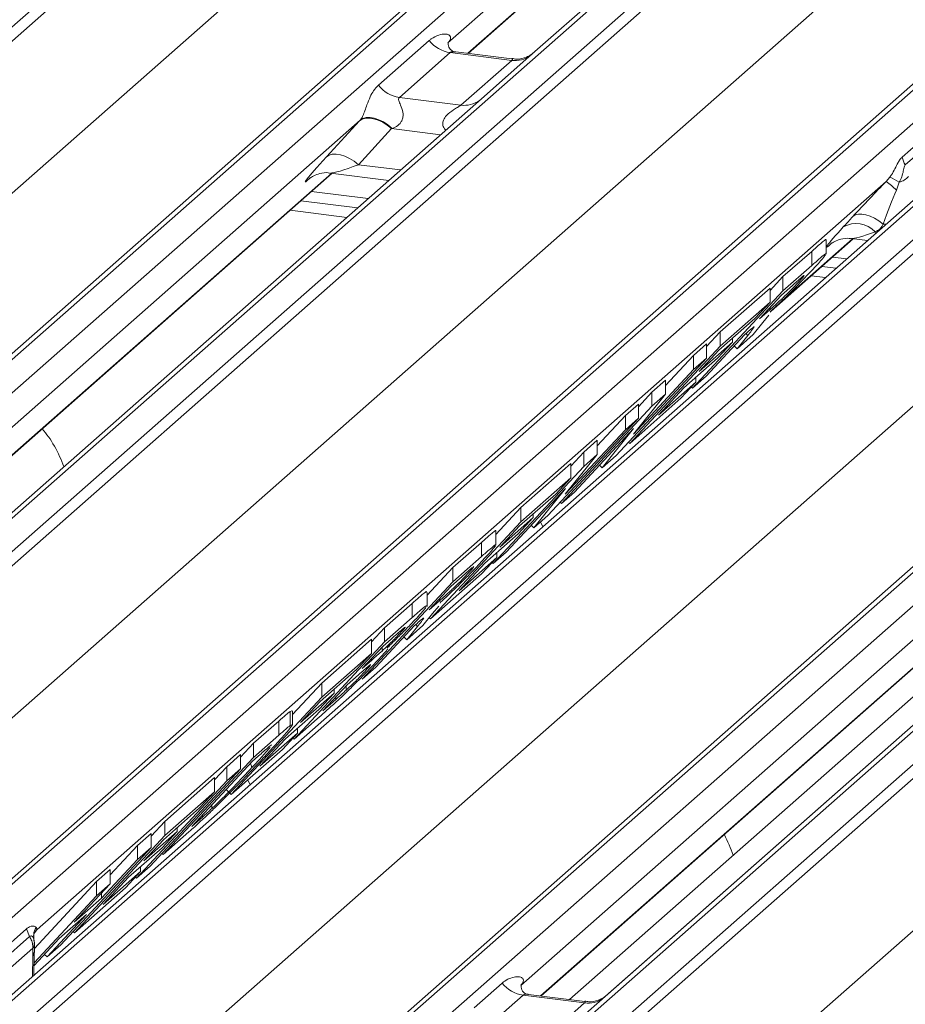
# Model space of a CAD drawing. Units: millimetres. Extents: x 5 to 415, y 5 to 292.
# Drawn here: x 297 to 302, y 129 to 135 of the extents above; entities that cross this region are included whole.
import ezdxf

# ---------------------------------------------------------------- set-up
doc = ezdxf.new("R2010")
doc.units = ezdxf.units.MM
doc.layers.add('SLD-0', color=179, linetype='Continuous')

msp = doc.modelspace()

# ---------------------------------------------------------------- linework, layer by layer
at = {"layer": 'SLD-0', "color": 179, "linetype": 'Continuous', "lineweight": 18}
for p, q in [((286.93169, 125.28088), (301.03251, 137.71663)), ((301.08542, 137.68788), (286.9846, 125.25212)), ((288.63405, 125.04431), (302.73487, 137.48006)), ((302.78778, 137.49549), (288.68696, 125.05974)), ((288.8629, 125.03757), (302.96371, 137.47332)), ((303.6254, 137.38996), (289.52458, 124.95421)), ((289.70051, 124.93204), (303.80133, 137.36779)), ((303.85425, 137.33904), (289.75343, 124.90328)), ((287.38601, 124.79698), (301.47131, 137.21905)), ((291.40287, 124.69547), (305.50369, 137.13123)), ((305.55661, 137.14665), (291.45579, 124.7109)), ((291.63172, 124.68873), (305.73254, 137.12448)), ((306.11681, 137.05398), (292.01599, 124.61823)), ((306.16973, 137.0694), (292.06891, 124.63365)), ((292.24484, 124.61149), (306.34566, 137.04724)), ((306.39857, 137.01848), (292.29776, 124.58273)), ((290.15483, 124.44814), (304.24014, 136.87021)), ((293.9472, 124.37492), (308.04802, 136.81067)), ((308.10093, 136.82609), (294.00012, 124.39034)), ((294.17605, 124.36818), (308.27687, 136.80393)), ((308.93855, 136.72056), (294.83773, 124.28481)), ((295.01367, 124.26265), (309.11449, 136.6984)), ((309.1674, 136.66964), (295.06658, 124.23389)), ((292.69916, 124.12758), (306.78447, 136.54965)), ((302.61686, 136.53176), (300.20799, 134.40733)), ((301.97054, 136.41574), (299.74597, 134.45386)), ((295.46799, 123.77874), (309.55329, 136.20082)), ((299.85306, 134.39763), (301.196, 135.582)), ((299.37609, 134.22798), (299.64618, 134.46617)), ((299.75773, 134.40183), (299.48765, 134.16364)), ((300.08475, 134.36063), (299.75773, 134.40183)), ((300.08545, 134.36835), (299.78703, 134.40595)), ((300.20799, 134.40733), (299.92375, 134.15665)), ((299.81467, 134.12244), (300.08475, 134.36063)), ((299.92375, 134.15665), (295.28214, 130.06314)), ((299.48765, 134.16364), (299.81467, 134.12244)), ((302.15933, 133.84574), (302.43305, 134.08714)), ((299.27939, 134.04237), (294.82037, 130.10988)), ((299.09947, 133.84657), (299.27592, 134.0386)), ((299.29013, 134.04786), (299.27592, 134.0386)), ((299.2935, 134.05145), (299.27939, 134.04237)), ((299.30777, 134.053), (299.29013, 134.04786)), ((299.31109, 134.05635), (299.2935, 134.05145)), ((299.32825, 134.05384), (299.30777, 134.053)), ((299.33157, 134.05691), (299.31109, 134.05635)), ((299.35085, 134.05035), (299.32825, 134.05384)), ((299.35421, 134.05309), (299.33157, 134.05691)), ((299.37481, 134.04265), (299.35085, 134.05035)), ((299.37823, 134.04504), (299.35421, 134.05309)), ((299.39931, 134.03101), (299.37481, 134.04265)), ((299.4028, 134.03303), (299.37823, 134.04504)), ((299.42351, 134.01581), (299.39931, 134.03101)), ((299.42706, 134.01749), (299.4028, 134.03303)), ((299.44659, 133.99759), (299.42351, 134.01581)), ((299.45018, 133.99894), (299.42706, 134.01749)), ((302.45025, 134.04593), (302.17653, 133.80453)), ((299.44659, 133.99759), (299.27014, 133.80556)), ((299.11368, 133.85584), (299.09947, 133.84657)), ((299.13132, 133.86098), (299.11368, 133.85584)), ((299.15179, 133.86182), (299.13132, 133.86098)), ((299.1744, 133.85833), (299.15179, 133.86182)), ((299.19836, 133.85063), (299.1744, 133.85833)), ((299.22286, 133.83898), (299.19836, 133.85063)), ((299.24706, 133.82379), (299.22286, 133.83898)), ((299.27014, 133.80556), (299.24706, 133.82379)), ((294.92721, 130.05344), (299.1304, 133.76031)), ((299.12216, 133.76135), (299.43135, 133.72239)), ((302.07479, 133.71697), (297.56283, 129.73779)), ((299.00831, 133.72962), (299.01713, 133.73821)), ((302.07479, 133.71697), (302.09406, 133.73904)), ((302.14421, 133.71284), (302.12891, 133.67004)), ((299.02041, 133.6633), (299.32135, 133.62539)), ((298.96384, 133.61342), (299.26478, 133.5755)), ((298.90727, 133.56353), (299.20822, 133.52561)), ((301.91096, 133.53826), (301.92717, 133.54272)), ((301.92717, 133.54272), (301.94612, 133.54321)), ((301.94612, 133.54321), (301.96718, 133.53973)), ((301.89798, 133.53), (301.91096, 133.53826)), ((301.96718, 133.53973), (301.98969, 133.53238)), ((301.98969, 133.53238), (302.01294, 133.52141)), ((302.01294, 133.52141), (302.03617, 133.50715)), ((302.03617, 133.50715), (302.05866, 133.49008)), ((305.2369, 133.48726), (300.59529, 129.39374)), ((301.46363, 133.02731), (301.89922, 133.41147)), ((301.75571, 133.32974), (301.75571, 133.4054)), ((301.77714, 133.38078), (301.78596, 133.38937)), ((301.89098, 133.41251), (301.97567, 133.40184)), ((304.59254, 133.37297), (300.13352, 129.44049)), ((301.52645, 133.21014), (301.67909, 133.34475)), ((301.67909, 133.26933), (301.67909, 133.34475)), ((301.78923, 133.31447), (301.86568, 133.30483)), ((301.52645, 133.13471), (301.67909, 133.26933)), ((301.73266, 133.26458), (301.80911, 133.25495)), ((301.45756, 133.13606), (301.52645, 133.21014)), ((301.52645, 133.13471), (301.52645, 133.21014)), ((301.67609, 133.21469), (301.75254, 133.20506)), ((301.04543, 132.61753), (301.52645, 133.13471)), ((301.19284, 132.91592), (301.45756, 133.14937)), ((301.45756, 133.07395), (301.45756, 133.14937)), ((301.57626, 133.16314), (301.51881, 133.11247)), ((300.24036, 129.38405), (304.44355, 133.09091)), ((301.19284, 132.8405), (301.45756, 133.07395)), ((301.45756, 133.07395), (301.37739, 132.98775)), ((301.51881, 133.11247), (301.40164, 132.98649)), ((301.40164, 132.98649), (301.45609, 133.03451)), ((301.46214, 133.02667), (301.45896, 133.02044)), ((301.37739, 132.98775), (301.1852, 132.81826)), ((301.41957, 132.96588), (301.36817, 132.90215)), ((301.45161, 133.00605), (301.41957, 132.96588)), ((301.12032, 132.83794), (301.19284, 132.91592)), ((301.19284, 132.8405), (301.19284, 132.91592)), ((301.33654, 132.91359), (301.32147, 132.9003)), ((300.39113, 129.36505), (304.37119, 132.87514)), ((301.08036, 132.70554), (301.25804, 132.86224)), ((301.32147, 132.9003), (301.11796, 132.68149)), ((301.25804, 132.86224), (301.17787, 132.77604)), ((301.25804, 132.86224), (301.25804, 132.8825)), ((301.36817, 132.90215), (301.28261, 132.8267)), ((301.28261, 132.8267), (301.33959, 132.89775)), ((301.32959, 132.90746), (301.33959, 132.89775)), ((300.58283, 129.38327), (304.52086, 132.85628)), ((300.71183, 132.32331), (301.19284, 132.8405)), ((301.05142, 132.7912), (301.12032, 132.85196)), ((301.1852, 132.81826), (301.08036, 132.70554)), ((301.12032, 132.77654), (301.12032, 132.85196)), ((301.26706, 132.8418), (301.28261, 132.8267)), ((301.12032, 132.77654), (300.6393, 132.25935)), ((300.90235, 132.63092), (301.05142, 132.7912)), ((301.17787, 132.77604), (301.00019, 132.61934)), ((301.05142, 132.71577), (301.05142, 132.7912)), ((301.05142, 132.71577), (301.12032, 132.77654)), ((300.73219, 132.37254), (301.05142, 132.71577)), ((300.83022, 132.59612), (300.90235, 132.65973)), ((300.90235, 132.58431), (300.90235, 132.65973)), ((301.11796, 132.68149), (301.04543, 132.61753)), ((301.06396, 132.64936), (301.06396, 132.67558)), ((300.86452, 132.47347), (301.06396, 132.64936)), ((301.00019, 132.61934), (300.86452, 132.47347)), ((301.06396, 132.64936), (300.98379, 132.56316)), ((301.03961, 132.62318), (301.04543, 132.61753)), ((300.98379, 132.56316), (300.71183, 132.32331)), ((300.90235, 132.58431), (300.73219, 132.37254)), ((300.7577, 132.51814), (300.83022, 132.59612)), ((300.83022, 132.5207), (300.83022, 132.59612)), ((300.83022, 132.5207), (300.90235, 132.58431)), ((300.34921, 132.00351), (300.83022, 132.5207)), ((300.6888, 132.4714), (300.7577, 132.53216)), ((300.7577, 132.45674), (300.7577, 132.53216)), ((300.7577, 132.45674), (300.27668, 131.93955)), ((300.53973, 132.31112), (300.6888, 132.4714)), ((300.6888, 132.39597), (300.6888, 132.4714)), ((300.6888, 132.39597), (300.7577, 132.45674)), ((300.36957, 132.05274), (300.6888, 132.39597)), ((300.73271, 132.40254), (300.4181, 132.06427)), ((300.56496, 132.19379), (300.73271, 132.40254)), ((300.46761, 132.27632), (300.53973, 132.33993)), ((300.53973, 132.26451), (300.53973, 132.33993)), ((300.70498, 132.32997), (300.71183, 132.32331)), ((300.53973, 132.26451), (300.36957, 132.05274)), ((300.39871, 132.20224), (300.46761, 132.27632)), ((300.46761, 132.2009), (300.46761, 132.27632)), ((300.46761, 132.2009), (300.53973, 132.26451)), ((300.6393, 132.25935), (300.56496, 132.19379)), ((299.98659, 131.68371), (300.46761, 132.2009)), ((300.134, 131.98211), (300.39871, 132.21556)), ((300.39871, 132.14013), (300.39871, 132.21556)), ((300.5511, 132.20727), (300.56496, 132.19379)), ((300.134, 131.90668), (300.39871, 132.14013)), ((300.39871, 132.14013), (300.31854, 132.05394)), ((300.37009, 132.08274), (300.05549, 131.74447)), ((300.20235, 131.87399), (300.37009, 132.08274)), ((300.31854, 132.05394), (300.12635, 131.88444)), ((300.4181, 132.06427), (300.34921, 132.00351)), ((300.00064, 131.83872), (300.134, 131.98211)), ((300.134, 131.90668), (300.134, 131.98211)), ((300.34236, 132.01017), (300.34921, 132.00351)), ((300.02151, 131.77172), (300.1992, 131.92843)), ((300.1992, 131.92843), (300.11903, 131.84223)), ((300.1992, 131.92843), (300.1992, 131.94869)), ((300.27668, 131.93955), (300.20235, 131.87399)), ((299.65298, 131.3895), (300.134, 131.90668)), ((300.12635, 131.88444), (300.02151, 131.77172)), ((300.18848, 131.88747), (300.20235, 131.87399)), ((300.24943, 131.87944), (300.23819, 131.9056)), ((300.11903, 131.84223), (299.94134, 131.68553)), ((300.00064, 131.78191), (300.00064, 131.85757)), ((299.77138, 131.66231), (299.92402, 131.79692)), ((299.92402, 131.7215), (299.92402, 131.79692)), ((299.77138, 131.58688), (299.92402, 131.7215)), ((299.80567, 131.53965), (300.00511, 131.71554)), ((300.00511, 131.71554), (299.92494, 131.62935)), ((300.05549, 131.74447), (299.98659, 131.68371)), ((300.00511, 131.71554), (300.00511, 131.74177)), ((299.63482, 131.51548), (299.77138, 131.66231)), ((299.77138, 131.58688), (299.77138, 131.66231)), ((299.94134, 131.68553), (299.80567, 131.53965)), ((299.98077, 131.68937), (299.98659, 131.68371)), ((299.92494, 131.62935), (299.65298, 131.3895)), ((299.82118, 131.61531), (299.76373, 131.56464)), ((299.29036, 131.0697), (299.77138, 131.58688)), ((299.76373, 131.56464), (299.64656, 131.43866)), ((299.63482, 131.45544), (299.63482, 131.53086)), ((299.40876, 131.34251), (299.55579, 131.47217)), ((299.55579, 131.39675), (299.55579, 131.47217)), ((299.64656, 131.43866), (299.70101, 131.48668)), ((299.69654, 131.45822), (299.66449, 131.41805)), ((299.70707, 131.47884), (299.70389, 131.47261)), ((299.40876, 131.26708), (299.55579, 131.39675)), ((299.66449, 131.41805), (299.61309, 131.35432)), ((299.64652, 131.39577), (299.65298, 131.3895)), ((299.33986, 131.26843), (299.40876, 131.34251)), ((299.56639, 131.35247), (299.36288, 131.13366)), ((299.40876, 131.26708), (299.40876, 131.34251)), ((299.61309, 131.35432), (299.52753, 131.27887)), ((299.52753, 131.27887), (299.58451, 131.34992)), ((299.58146, 131.36576), (299.56639, 131.35247)), ((299.57452, 131.35963), (299.58451, 131.34992)), ((299.51199, 131.29397), (299.52753, 131.27887)), ((298.92774, 130.7499), (299.40876, 131.26708)), ((299.07515, 131.04829), (299.33986, 131.28174)), ((299.40111, 131.24484), (299.29011, 131.12549)), ((299.33986, 131.20632), (299.33986, 131.28174)), ((299.39543, 131.2187), (299.39543, 131.23874)), ((299.44423, 131.28287), (299.40111, 131.24484)), ((299.07515, 130.97287), (299.33986, 131.20632)), ((299.33986, 131.20632), (299.25969, 131.12012)), ((299.29011, 131.12549), (299.33929, 131.16887)), ((299.36288, 131.13366), (299.29036, 131.0697)), ((299.25969, 131.12012), (299.0675, 130.95063)), ((299.27085, 131.09301), (299.20994, 131.0393)), ((298.9199, 130.88137), (299.07515, 131.04829)), ((299.07515, 130.97287), (299.07515, 131.04829)), ((299.20994, 131.0393), (299.08043, 130.90005)), ((299.20501, 131.0105), (299.20501, 131.034)), ((298.96267, 130.83791), (299.14035, 130.99461)), ((299.14035, 130.99461), (299.06018, 130.90841)), ((299.14035, 130.99461), (299.14035, 131.01487)), ((298.59413, 130.45568), (299.07515, 130.97287)), ((299.0675, 130.95063), (298.96267, 130.83791)), ((299.08043, 130.90005), (299.15029, 130.96167)), ((299.06018, 130.90841), (298.8825, 130.75171)), ((298.90661, 130.89789), (298.91581, 130.9001)), ((298.90661, 130.82246), (298.90661, 130.89789)), ((298.9199, 130.82579), (298.9199, 130.89999)), ((298.71253, 130.72849), (298.84659, 130.84672)), ((298.84659, 130.77129), (298.84659, 130.84672)), ((298.90661, 130.82246), (298.91696, 130.82588)), ((299.05154, 130.85908), (298.92774, 130.7499)), ((298.71253, 130.65307), (298.84659, 130.77129)), ((298.74682, 130.60584), (298.94627, 130.78173)), ((298.94627, 130.78173), (298.8661, 130.69553)), ((298.94627, 130.78173), (298.94627, 130.80795)), ((298.64363, 130.65441), (298.71253, 130.72849)), ((298.71253, 130.65307), (298.71253, 130.72849)), ((298.8825, 130.75171), (298.74682, 130.60584)), ((298.92192, 130.75555), (298.92774, 130.7499)), ((298.57111, 130.60377), (298.64363, 130.66773)), ((298.8661, 130.69553), (298.59413, 130.45568)), ((298.64363, 130.5923), (298.64363, 130.66773)), ((298.23151, 130.13588), (298.71253, 130.65307)), ((298.70488, 130.63083), (298.38421, 130.28604)), ((298.73871, 130.66066), (298.70488, 130.63083)), ((298.64363, 130.5923), (298.16261, 130.07512)), ((298.50584, 130.53359), (298.57111, 130.60377)), ((298.57111, 130.52834), (298.57111, 130.60377)), ((298.57111, 130.52834), (298.64363, 130.5923)), ((298.09009, 130.01116), (298.57111, 130.52834)), ((298.24113, 130.31275), (298.50584, 130.5462)), ((298.50584, 130.47078), (298.50584, 130.5462)), ((298.6938, 130.5075), (298.68255, 130.53366)), ((298.24113, 130.23733), (298.50584, 130.47078)), ((298.50584, 130.47078), (298.42567, 130.38458)), ((298.56674, 130.4823), (298.59413, 130.45568)), ((298.49059, 130.38076), (298.49059, 130.40042)), ((298.42567, 130.38458), (298.23348, 130.21509)), ((298.1686, 130.23477), (298.24113, 130.31275)), ((298.24113, 130.23733), (298.24113, 130.31275)), ((298.38421, 130.28604), (298.44047, 130.33566)), ((298.09608, 130.18483), (298.1686, 130.24879)), ((298.12864, 130.10237), (298.30633, 130.25907)), ((298.1686, 130.17337), (298.1686, 130.24879)), ((298.30633, 130.25907), (298.22616, 130.17287)), ((298.36953, 130.25761), (298.23151, 130.13588)), ((298.30633, 130.25907), (298.30633, 130.27933)), ((297.76011, 129.72014), (298.24113, 130.23733)), ((298.23348, 130.21509), (298.12864, 130.10237)), ((298.1686, 130.17337), (297.68758, 129.65618)), ((297.95103, 130.02888), (298.09608, 130.18483)), ((298.22616, 130.17287), (298.04847, 130.01617)), ((298.09608, 130.10941), (298.09608, 130.18483)), ((298.09608, 130.10941), (298.1686, 130.17337)), ((298.22501, 130.1422), (298.23151, 130.13588)), ((297.9049, 129.90386), (298.09608, 130.10941)), ((297.87851, 129.99295), (297.95103, 130.05691)), ((297.9128, 129.8703), (298.11224, 130.04619)), ((297.95103, 129.98149), (297.95103, 130.05691)), ((298.11224, 130.04619), (298.03207, 129.95999)), ((298.16261, 130.07512), (298.09009, 130.01116)), ((298.11224, 130.04619), (298.11224, 130.07241)), ((297.54774, 129.63732), (297.87851, 129.99295)), ((297.95103, 129.98149), (297.75986, 129.77594)), ((297.87851, 129.91753), (297.87851, 129.99295)), ((297.87851, 129.91753), (297.95103, 129.98149)), ((298.04847, 130.01617), (297.9128, 129.8703)), ((298.08461, 130.01648), (298.09009, 130.01116)), ((298.03207, 129.95999), (297.76011, 129.72014)), ((297.9049, 129.90386), (297.9049, 129.93189)), ((297.54639, 129.56044), (297.87851, 129.91753)), ((297.75986, 129.77594), (297.9049, 129.90386)), ((297.61506, 129.59222), (297.82473, 129.81766)), ((297.82473, 129.81766), (297.67969, 129.68974)), ((297.35709, 129.61056), (297.5055, 129.74145)), ((297.5055, 129.74145), (297.52269, 129.70023)), ((297.54971, 129.72187), (297.55005, 129.72244)), ((297.556, 129.73051), (297.56283, 129.73779)), ((297.56252, 129.73929), (297.56261, 129.739)), ((297.56261, 129.739), (297.56283, 129.73779)), ((297.75326, 129.7268), (297.76011, 129.72014)), ((297.5227, 129.70024), (297.37429, 129.56935)), ((297.5446, 129.70473), (297.54561, 129.6783)), ((297.67969, 129.68974), (297.54611, 129.54612)), ((297.54021, 129.63832), (297.39105, 129.50678)), ((297.53985, 129.60723), (297.54021, 129.63832)), ((297.54734, 129.60969), (297.54754, 129.61761)), ((297.68758, 129.65618), (297.61506, 129.59222)), ((297.53961, 129.59788), (297.53985, 129.60723)), ((297.54511, 129.49445), (297.54734, 129.6097)), ((297.60136, 129.60553), (297.61506, 129.59222)), ((299.88531, 129.32191), (300.03348, 129.45258)), ((300.13851, 129.44639), (300.13398, 129.44159)), ((300.14503, 129.38825), (299.99686, 129.25757)), ((300.47205, 129.34704), (300.14503, 129.38825)), ((300.47275, 129.35477), (300.17385, 129.39243)), ((300.59529, 129.39374), (300.43468, 129.2521)), ((300.32388, 129.21637), (300.47205, 129.34704))]:
    msp.add_line(p, q, dxfattribs=at)
at = {"layer": 'SLD-0', "color": 8, "linetype": 'Continuous', "lineweight": 18}
for p, q in [((299.85064, 134.39794), (301.2217, 135.6071)), ((299.70628, 133.96487), (299.44659, 133.99759)), ((299.27014, 133.80556), (299.49371, 133.77739)), ((294.92479, 130.05375), (299.12798, 133.76061)), ((299.01229, 133.73312), (299.00831, 133.72962)), ((302.07465, 133.48913), (302.05866, 133.49008)), ((302.01781, 133.439), (302.01661, 133.44846)), ((301.48958, 133.05263), (301.89681, 133.41177)), ((301.78111, 133.38428), (301.77714, 133.38078)), ((300.23794, 129.38435), (304.44114, 133.09122)), ((301.45609, 133.03451), (301.45609, 133.04504)), ((299.70101, 131.48668), (299.70101, 131.49721)), ((299.33929, 131.16887), (299.33929, 131.17837)), ((299.15029, 130.96167), (299.15029, 130.97517)), ((298.44047, 130.33566), (298.44047, 130.34653)), ((297.54987, 129.72215), (297.55367, 129.72808)), ((297.55005, 129.72244), (297.5532, 129.72723)), ((297.5532, 129.72723), (297.56261, 129.739)), ((297.55367, 129.72808), (297.56252, 129.73929)), ((297.52281, 129.70033), (297.5227, 129.70024)), ((297.52326, 129.7007), (297.52281, 129.70033)), ((297.52504, 129.70195), (297.52326, 129.7007)), ((297.53177, 129.70347), (297.52504, 129.70195)), ((297.5395, 129.69878), (297.53177, 129.70347)), ((297.54442, 129.6872), (297.5395, 129.69878)), ((297.53748, 129.48772), (297.53961, 129.59788))]:
    msp.add_line(p, q, dxfattribs=at)
at = {"layer": 'SLD-0', "color": 179, "linetype": 'Continuous', "lineweight": 18}
for centre, radius, start, end in [((299.78174, 134.57235), 0.1722, 218.06891, 261.9838), ((299.51166, 134.33416), 0.1722, 218.06891, 261.9838), ((302.3267, 133.89139), 0.17349, 195.25578, 210.04544), ((301.78516, 133.3283), 0.48472, 44.83134, 53.30661), ((301.93306, 133.36973), 0.40288, 58.39247, 66.44531), ((302.1175, 133.81397), 0.1046, 284.79748, 316.73524), ((301.91537, 133.35444), 0.13816, 42.8852, 119.60858), ((300.16905, 129.55876), 0.1722, 218.06891, 261.9838)]:
    msp.add_arc(centre, radius, start, end, dxfattribs=at)
at = {"layer": 'SLD-0', "color": 8, "linetype": 'Continuous', "lineweight": 18}
for centre, radius, start, end in [((300.10337, 134.49443), 0.13508, 262.07821, 306.1869), ((299.83328, 134.25623), 0.13508, 262.07821, 306.1869), ((297.53375, 129.6198), 0.01397, 295.90199, 350.91498), ((297.53158, 129.61156), 0.01587, 300.40483, 353.26153), ((300.49101, 129.47947), 0.13378, 261.85159, 306.41352)]:
    msp.add_arc(centre, radius, start, end, dxfattribs=at)
at = {"layer": 'SLD-0', "color": 179, "linetype": 'Continuous', "lineweight": 18}
for centre, major_axis, ratio, start_param, end_param in [((299.40454, 134.15794), (0.24088, 0.25177), 0.0346325, 2.0805312, 2.0974605), ((299.51919, 134.04653), (0.22372, 0.09161), 0.0786774, 4.3498573, 4.3667866), ((299.22809, 133.96591), (0.24088, 0.25177), 0.0346325, 2.0974605, 3.5286305), ((301.98155, 133.60035), (0.26475, 0.28102), 0.0339476, 1.1750906, 1.8556866), ((302.0962, 133.48895), (0.09969, 0.28615), 0.1183078, 0.9274423, 1.6080383), ((301.99691, 133.61708), (0.24088, 0.25177), 0.0346325, 2.205241, 3.5286305), ((297.30798, 129.47866), (0.2857, 0.29996), 0.0292419, 5.6936994, 5.7824815), ((300.07905, 129.49871), (-0.02939, 0.07523), 0.9167705, 3.5520713, 3.6545389)]:
    msp.add_ellipse(centre, major_axis=major_axis, ratio=ratio, start_param=start_param, end_param=end_param, dxfattribs=at)
at = {"layer": 'SLD-0', "color": 8, "linetype": 'Continuous', "lineweight": 18}
for centre, start_param, end_param in [((299.34274, 133.85451), 3.2800544, 4.3498573), ((302.11156, 133.50567), 3.2703218, 4.2420768)]:
    msp.add_ellipse(centre, major_axis=(0.22372, 0.09161), ratio=0.0786774, start_param=start_param, end_param=end_param, dxfattribs=at)
at = {"layer": 'SLD-0', "color": 179, "linetype": 'Continuous', "lineweight": 18}
for points, knots in [([(299.64618, 134.46617), (299.6498, 134.46917), (299.66485, 134.48162), (299.69416, 134.49596), (299.72767, 134.50201), (299.74931, 134.4978), (299.75866, 134.48937), (299.76001, 134.47921), (299.75783, 134.47052), (299.75294, 134.46171), (299.74812, 134.45628), (299.74597, 134.45386)], [0, 0, 0, 0, 0.0912985, 0.379134, 0.6216483, 0.7560163, 0.8542497, 0.8966858, 0.9316659, 0.9695814, 1, 1, 1, 1]), ([(299.78765, 134.40645), (299.78596, 134.40648), (299.77573, 134.40662), (299.7671, 134.41237), (299.75302, 134.42229), (299.74389, 134.44792), (299.74944, 134.45946), (299.74813, 134.45749), (299.74809, 134.45743)], [0, 0, 0, 0, 0.04066482, 0.24543593, 0.54401333, 0.84739572, 0.99573961, 1, 1, 1, 1]), ([(300.19626, 134.39644), (300.1964, 134.39655), (300.19678, 134.39686), (300.19279, 134.39376), (300.18217, 134.3867), (300.15548, 134.37363), (300.12045, 134.36398), (300.09431, 134.36916), (300.08601, 134.37081)], [0, 0, 0, 0, 0.0588704, 0.1564922, 0.2663266, 0.4464403, 0.824304, 1, 1, 1, 1]), ([(299.27939, 134.04237), (299.2808, 134.04407), (299.28417, 134.0481), (299.28897, 134.05617), (299.29437, 134.06721), (299.29949, 134.07961), (299.30715, 134.10014), (299.31815, 134.13165), (299.33215, 134.16683), (299.35055, 134.20161), (299.36728, 134.21888), (299.37609, 134.22798)], [0, 0, 0, 0, 0.02695, 0.0640112, 0.0930673, 0.1393872, 0.1858854, 0.3125494, 0.5361492, 0.7556744, 1, 1, 1, 1]), ([(299.48765, 134.16364), (299.48591, 134.16108), (299.48285, 134.15655), (299.48512, 134.14293), (299.49447, 134.12141), (299.50556, 134.09349), (299.50784, 134.06839), (299.50596, 134.05237), (299.50069, 134.03788), (299.48759, 134.01946), (299.46977, 134.00701), (299.45499, 134.00092), (299.45018, 133.99894)], [0, 0, 0, 0, 0.0846087, 0.149867, 0.3136088, 0.5075897, 0.5849407, 0.636122, 0.7062473, 0.7722161, 0.9258737, 1, 1, 1, 1]), ([(302.09406, 133.73904), (302.09691, 133.74306), (302.10776, 133.7584), (302.12252, 133.78619), (302.13617, 133.81436), (302.14813, 133.83438), (302.15579, 133.84215), (302.15933, 133.84574)], [0, 0, 0, 0, 0.091449, 0.3481618, 0.6342034, 0.8310974, 1, 1, 1, 1]), ([(302.17653, 133.80453), (302.17508, 133.80259), (302.17175, 133.79812), (302.16811, 133.78118), (302.16308, 133.75552), (302.1544, 133.73044), (302.14647, 133.71675), (302.14421, 133.71284)], [0, 0, 0, 0, 0.1226028, 0.2835653, 0.5678595, 0.8766264, 1, 1, 1, 1]), ([(299.01184, 133.73367), (299.01183, 133.73366), (299.01084, 133.73281), (299.01339, 133.73496), (299.02026, 133.73962), (299.03694, 133.74929), (299.0674, 133.75996), (299.09951, 133.76531), (299.1185, 133.76063), (299.12318, 133.75947)], [0, 0, 0, 0, 0.0016943, 0.1333577, 0.2325284, 0.3549994, 0.6037611, 0.9023194, 1, 1, 1, 1]), ([(301.84711, 133.47456), (301.86156, 133.49036), (301.87817, 133.50852), (301.8957, 133.52752), (301.89798, 133.53)], [0, 0, 0, 0, 0.8696153, 1, 1, 1, 1]), ([(302.05866, 133.49008), (302.05767, 133.4878), (302.05327, 133.4777), (302.04134, 133.46078), (302.02515, 133.45272), (302.01661, 133.44846)], [0, 0, 0, 0, 0.1205055, 0.5359566, 1, 1, 1, 1]), ([(301.67909, 133.34475), (301.69481, 133.35846), (301.72616, 133.38581), (301.75833, 133.41313), (301.75464, 133.4062), (301.7542, 133.40537)], [0, 0, 0, 0, 0.4695015, 0.9366075, 1, 1, 1, 1]), ([(301.78067, 133.38483), (301.78066, 133.38482), (301.77967, 133.38397), (301.78221, 133.38612), (301.78909, 133.39079), (301.80577, 133.40045), (301.83623, 133.41114), (301.8687, 133.41646), (301.88804, 133.41166), (301.89307, 133.41041)], [0, 0, 0, 0, 0.0016818, 0.1323767, 0.2308179, 0.3523881, 0.5993198, 0.8956819, 1, 1, 1, 1]), ([(301.67909, 133.26933), (301.69443, 133.28272), (301.72504, 133.30944), (301.75691, 133.33649), (301.75441, 133.33069), (301.75399, 133.32973)], [0, 0, 0, 0, 0.4554791, 0.9090664, 1, 1, 1, 1]), ([(301.75295, 133.32624), (301.74869, 133.32054), (301.73812, 133.30641), (301.70605, 133.27137), (301.68691, 133.25047)], [0, 0, 0, 0, 0.4032915, 1, 1, 1, 1]), ([(301.68691, 133.25047), (301.66375, 133.22591), (301.61737, 133.17675), (301.52843, 133.08804), (301.48731, 133.04997), (301.46214, 133.02667)], [0, 0, 0, 0, 0.27913, 0.5588484, 1, 1, 1, 1]), ([(301.45609, 133.03451), (301.47444, 133.05063), (301.49738, 133.07077), (301.5326, 133.10323), (301.55601, 133.12594), (301.58452, 133.15469), (301.6016, 133.17286), (301.61015, 133.18195)], [0, 0, 0, 0, 0.5012639, 0.6263555, 0.7512174, 0.8755478, 1, 1, 1, 1]), ([(301.62837, 133.20881), (301.61895, 133.20061), (301.60212, 133.18597), (301.58416, 133.17012), (301.57626, 133.16314)], [0, 0, 0, 0, 0.5599481, 1, 1, 1, 1]), ([(301.61015, 133.18195), (301.61832, 133.19086), (301.63468, 133.20871), (301.64243, 133.21986), (301.63371, 133.213), (301.62837, 133.20881)], [0, 0, 0, 0, 0.2794227, 0.5593862, 1, 1, 1, 1]), ([(301.33959, 132.89775), (301.34638, 132.90648), (301.35993, 132.9239), (301.37808, 132.94763), (301.36286, 132.9368), (301.34533, 132.92134), (301.33654, 132.91359)], [0, 0, 0, 0, 0.2807892, 0.5605757, 0.7794904, 1, 1, 1, 1]), ([(297.7051, 132.19999), (297.69758, 132.21806), (297.67388, 132.27499), (297.63553, 132.34435), (297.60053, 132.3873), (297.58925, 132.40114)], [0, 0, 0, 0, 0.23961779, 0.75486668, 1, 1, 1, 1]), ([(299.92402, 131.79692), (299.93973, 131.81063), (299.97108, 131.83798), (300.00326, 131.86529), (299.99957, 131.85837), (299.99912, 131.85754)], [0, 0, 0, 0, 0.4695015, 0.9366075, 1, 1, 1, 1]), ([(299.92402, 131.7215), (299.93936, 131.73489), (299.96997, 131.76161), (300.00183, 131.78866), (299.99934, 131.78286), (299.99892, 131.7819)], [0, 0, 0, 0, 0.45547911, 0.90906637, 1, 1, 1, 1]), ([(299.99788, 131.77841), (299.99361, 131.77271), (299.98305, 131.75858), (299.95097, 131.72354), (299.93184, 131.70264)], [0, 0, 0, 0, 0.4032915, 1, 1, 1, 1]), ([(299.93184, 131.70264), (299.90867, 131.67808), (299.8623, 131.62892), (299.77335, 131.5402), (299.73223, 131.50214), (299.70707, 131.47884)], [0, 0, 0, 0, 0.27913, 0.5588484, 1, 1, 1, 1]), ([(299.8733, 131.66097), (299.86387, 131.65278), (299.84705, 131.63814), (299.82909, 131.62229), (299.82118, 131.61531)], [0, 0, 0, 0, 0.55994807, 1, 1, 1, 1]), ([(299.85507, 131.63412), (299.86324, 131.64303), (299.8796, 131.66088), (299.88736, 131.67203), (299.87863, 131.66517), (299.8733, 131.66097)], [0, 0, 0, 0, 0.2794227, 0.5593862, 1, 1, 1, 1]), ([(299.70101, 131.48668), (299.71937, 131.5028), (299.74231, 131.52294), (299.77753, 131.5554), (299.80094, 131.57811), (299.82945, 131.60686), (299.84653, 131.62503), (299.85507, 131.63412)], [0, 0, 0, 0, 0.5012639, 0.6263555, 0.7512174, 0.8755478, 1, 1, 1, 1]), ([(299.55579, 131.47217), (299.56997, 131.48458), (299.59829, 131.50936), (299.6344, 131.54075), (299.6307, 131.53326), (299.62949, 131.53083)], [0, 0, 0, 0, 0.40384227, 0.80650411, 1, 1, 1, 1]), ([(299.55579, 131.39675), (299.56997, 131.40916), (299.59829, 131.43393), (299.6344, 131.46532), (299.6307, 131.45784), (299.62949, 131.45541)], [0, 0, 0, 0, 0.40384227, 0.80650411, 1, 1, 1, 1]), ([(299.62848, 131.45057), (299.62356, 131.44433), (299.61372, 131.43187), (299.58978, 131.40581), (299.57783, 131.3928)], [0, 0, 0, 0, 0.5005002, 1, 1, 1, 1]), ([(299.58451, 131.34992), (299.5913, 131.35865), (299.60485, 131.37607), (299.623, 131.3998), (299.60779, 131.38897), (299.59026, 131.37351), (299.58146, 131.36576)], [0, 0, 0, 0, 0.2807892, 0.5605757, 0.7794904, 1, 1, 1, 1]), ([(299.57783, 131.3928), (299.56329, 131.37737), (299.53418, 131.34648), (299.47638, 131.28781), (299.44288, 131.25537), (299.42242, 131.23557)], [0, 0, 0, 0, 0.2796904, 0.5602192, 1, 1, 1, 1]), ([(299.49143, 131.31392), (299.49948, 131.32271), (299.5156, 131.3403), (299.52237, 131.35043), (299.51267, 131.34252), (299.50673, 131.33767)], [0, 0, 0, 0, 0.27939867, 0.55897514, 1, 1, 1, 1]), ([(299.39543, 131.2187), (299.40204, 131.22477), (299.41525, 131.23689), (299.44001, 131.26085), (299.46805, 131.28907), (299.48364, 131.30564), (299.49143, 131.31392)], [0, 0, 0, 0, 0.2809182, 0.561024, 0.7806207, 1, 1, 1, 1]), ([(299.50673, 131.33767), (299.49539, 131.32779), (299.47513, 131.31014), (299.45367, 131.2912), (299.44423, 131.28287)], [0, 0, 0, 0, 0.5599681, 1, 1, 1, 1]), ([(299.42242, 131.23557), (299.4283, 131.24004), (299.43536, 131.2454), (299.43211, 131.24018), (299.43158, 131.23932)], [0, 0, 0, 0, 0.8341014, 1, 1, 1, 1]), ([(299.33929, 131.16887), (299.3494, 131.17777), (299.36746, 131.19368), (299.38689, 131.21105), (299.39543, 131.2187)], [0, 0, 0, 0, 0.56003083, 1, 1, 1, 1]), ([(299.42677, 131.23097), (299.42662, 131.23069), (299.42493, 131.22758), (299.40718, 131.207), (299.38357, 131.18129), (299.37177, 131.16844)], [0, 0, 0, 0, 0.0479024, 0.5239537, 1, 1, 1, 1]), ([(299.37177, 131.16844), (299.34827, 131.14362), (299.30118, 131.09388), (299.23149, 131.02404), (299.17916, 130.9735), (299.15528, 130.95161), (299.14332, 130.94065)], [0, 0, 0, 0, 0.2785895, 0.5581676, 0.7788426, 1, 1, 1, 1]), ([(299.33427, 131.14581), (299.33431, 131.14626), (299.33445, 131.14762), (299.31542, 131.1324), (299.29066, 131.11052), (299.27085, 131.09301)], [0, 0, 0, 0, 0.0882874, 0.2704826, 1, 1, 1, 1]), ([(299.30339, 131.10894), (299.31143, 131.11768), (299.3275, 131.13516), (299.33232, 131.14173), (299.33472, 131.14502)], [0, 0, 0, 0, 0.4999531, 1, 1, 1, 1]), ([(299.20501, 131.0105), (299.21209, 131.01709), (299.22622, 131.03026), (299.25272, 131.05625), (299.28074, 131.08479), (299.29583, 131.10088), (299.30339, 131.10894)], [0, 0, 0, 0, 0.280511, 0.5603722, 0.779972, 1, 1, 1, 1]), ([(299.15029, 130.96167), (299.15989, 130.97011), (299.17703, 130.9852), (299.19646, 131.00277), (299.20501, 131.0105)], [0, 0, 0, 0, 0.5601153, 1, 1, 1, 1]), ([(299.14332, 130.94065), (299.12575, 130.92495), (299.09437, 130.89691), (299.06463, 130.87064), (299.05154, 130.85908)], [0, 0, 0, 0, 0.5599722, 1, 1, 1, 1]), ([(298.84659, 130.84672), (298.85949, 130.85808), (298.88253, 130.87836), (298.89926, 130.89192), (298.90661, 130.89789)], [0, 0, 0, 0, 0.5601481, 1, 1, 1, 1]), ([(298.91889, 130.82638), (298.9118, 130.81624), (298.89909, 130.79807), (298.84026, 130.73187), (298.79477, 130.68273), (298.772, 130.65813)], [0, 0, 0, 0, 0.3866207, 0.692916, 1, 1, 1, 1]), ([(298.84659, 130.77129), (298.85949, 130.78265), (298.88253, 130.80294), (298.89926, 130.8165), (298.90661, 130.82246)], [0, 0, 0, 0, 0.5601481, 1, 1, 1, 1]), ([(298.8077, 130.71762), (298.80786, 130.71786), (298.81089, 130.72256), (298.80322, 130.71624), (298.79596, 130.71025)], [0, 0, 0, 0, 0.0520473, 1, 1, 1, 1]), ([(298.7039, 130.59894), (298.72393, 130.62048), (298.76384, 130.6634), (298.78803, 130.69155), (298.80008, 130.70558)], [0, 0, 0, 0, 0.5017885, 1, 1, 1, 1]), ([(298.79596, 130.71025), (298.78611, 130.7019), (298.76853, 130.68697), (298.74783, 130.6687), (298.73871, 130.66066)], [0, 0, 0, 0, 0.5598435, 1, 1, 1, 1]), ([(298.772, 130.65813), (298.75194, 130.63664), (298.71612, 130.59826), (298.67611, 130.55659), (298.6585, 130.53826)], [0, 0, 0, 0, 0.5600739, 1, 1, 1, 1]), ([(298.7039, 130.59894), (298.7021, 130.60441), (298.69959, 130.61198), (298.69704, 130.61953), (298.69633, 130.62163)], [0, 0, 0, 0, 0.7216258, 1, 1, 1, 1]), ([(298.49059, 130.38076), (298.50662, 130.39584), (298.5386, 130.42593), (298.62321, 130.51248), (298.67324, 130.56609), (298.7039, 130.59894)], [0, 0, 0, 0, 0.2802134, 0.5588915, 1, 1, 1, 1]), ([(298.6585, 130.53826), (298.63474, 130.51379), (298.5923, 130.47007), (298.55223, 130.43014), (298.53459, 130.41256)], [0, 0, 0, 0, 0.5597971, 1, 1, 1, 1]), ([(298.53459, 130.41256), (298.51612, 130.39444), (298.4831, 130.36206), (298.45647, 130.33696), (298.44474, 130.3259)], [0, 0, 0, 0, 0.5594151, 1, 1, 1, 1]), ([(298.44047, 130.33566), (298.44899, 130.34318), (298.46422, 130.3566), (298.48253, 130.37338), (298.49059, 130.38076)], [0, 0, 0, 0, 0.5601349, 1, 1, 1, 1]), ([(298.44474, 130.3259), (298.42916, 130.31148), (298.40133, 130.28571), (298.37925, 130.2662), (298.36953, 130.25761)], [0, 0, 0, 0, 0.559741, 1, 1, 1, 1]), ([(301.26146, 130.13262), (301.24749, 130.17028), (301.23324, 130.2087), (301.21429, 130.24199), (301.21392, 130.24265)], [0, 0, 0, 0, 0.9804712, 1, 1, 1, 1]), ([(297.5055, 129.74145), (297.50556, 129.7415), (297.50589, 129.74179), (297.50728, 129.74299), (297.51258, 129.74727), (297.52296, 129.75333), (297.53866, 129.7571), (297.55018, 129.75479), (297.55523, 129.75082), (297.55654, 129.74939), (297.55708, 129.74864), (297.55732, 129.74827), (297.55733, 129.74825), (297.55733, 129.74825)], [0, 0, 0, 0, 0.0036791, 0.0183944, 0.0771822, 0.2945232, 0.5601156, 0.8724181, 0.9396489, 0.9716683, 0.9988227, 0.9997776, 1, 1, 1, 1]), ([(297.54324, 129.70576), (297.54324, 129.70565), (297.54316, 129.70464), (297.54453, 129.71311), (297.54945, 129.72131), (297.55142, 129.72459)], [0, 0, 0, 0, 0.0739636, 0.630158, 1, 1, 1, 1]), ([(297.55024, 129.72257), (297.55037, 129.72283), (297.5515, 129.72513), (297.55398, 129.7279), (297.55618, 129.73036)], [0, 0, 0, 0, 0.1137607, 1, 1, 1, 1]), ([(297.55733, 129.74825), (297.5574, 129.74814), (297.55832, 129.74671), (297.56086, 129.74299), (297.56184, 129.7408), (297.56252, 129.73929)], [0, 0, 0, 0, 0.0259608, 0.3245269, 1, 1, 1, 1]), ([(297.5227, 129.70024), (297.52486, 129.69625), (297.53094, 129.68506), (297.53827, 129.66416), (297.53953, 129.64732), (297.54021, 129.63832)], [0, 0, 0, 0, 0.2046657, 0.5750262, 1, 1, 1, 1]), ([(297.54561, 129.6783), (297.54561, 129.67831), (297.5458, 129.68045), (297.54565, 129.68282), (297.54518, 129.68592), (297.54479, 129.68658), (297.54442, 129.6872)], [0, 0, 0, 0, 0.0003371, 0.7186532, 0.7344512, 1, 1, 1, 1]), ([(297.54773, 129.66597), (297.54749, 129.67105), (297.54715, 129.67811), (297.54512, 129.68523), (297.54454, 129.68724)], [0, 0, 0, 0, 0.7182017, 1, 1, 1, 1]), ([(297.54739, 129.61312), (297.54756, 129.61839), (297.54826, 129.64004), (297.54773, 129.66107), (297.54733, 129.67697)], [0, 0, 0, 0, 0.2434735, 1, 1, 1, 1]), ([(300.03348, 129.45258), (300.03591, 129.45464), (300.0474, 129.46434), (300.07114, 129.47794), (300.10367, 129.48737), (300.12965, 129.487), (300.1432, 129.47932), (300.147, 129.47051), (300.14689, 129.46282), (300.14409, 129.45451), (300.14023, 129.44891), (300.13851, 129.44639)], [0, 0, 0, 0, 0.0634524, 0.2993938, 0.5389852, 0.7349218, 0.8457839, 0.8938147, 0.9309126, 0.9690038, 1, 1, 1, 1]), ([(300.17455, 129.39287), (300.17308, 129.39288), (300.16309, 129.393), (300.15547, 129.39864), (300.1404, 129.4064), (300.13293, 129.43701), (300.13476, 129.44176), (300.1353, 129.44315)], [0, 0, 0, 0, 0.0349354, 0.237462, 0.531089, 0.8632888, 1, 1, 1, 1]), ([(300.5819, 129.38164), (300.58095, 129.38093), (300.57842, 129.37902), (300.56608, 129.37107), (300.53847, 129.35881), (300.50432, 129.35033), (300.48043, 129.35557), (300.47337, 129.35712)], [0, 0, 0, 0, 0.0787804, 0.2094783, 0.4329976, 0.8325925, 1, 1, 1, 1])]:
    msp.add_open_spline(points, degree=3, knots=knots, dxfattribs=at)
at = {"layer": 'SLD-0', "color": 8, "linetype": 'Continuous', "lineweight": 18}
for points, knots in [([(299.78695, 134.40531), (299.78293, 134.40595), (299.77421, 134.40734), (299.76389, 134.40579), (299.75954, 134.403), (299.75773, 134.40183)], [0, 0, 0, 0, 0.3329132, 0.7222395, 1, 1, 1, 1]), ([(300.08475, 134.36063), (300.08644, 134.36247), (300.08942, 134.36573), (300.0885, 134.36812), (300.0863, 134.36767), (300.08548, 134.3675)], [0, 0, 0, 0, 0.4479922, 0.7935261, 1, 1, 1, 1]), ([(299.73296, 133.98839), (299.72928, 133.99327), (299.7232, 134.00133), (299.71846, 134.01659), (299.71832, 134.02994), (299.72361, 134.04854), (299.74126, 134.07325), (299.77016, 134.09413), (299.79507, 134.10917), (299.80853, 134.11752), (299.81286, 134.12099), (299.81467, 134.12244)], [0, 0, 0, 0, 0.0924622, 0.152975, 0.240884, 0.2921347, 0.4470863, 0.6951444, 0.8420583, 0.9342365, 1, 1, 1, 1]), ([(297.55733, 129.74825), (297.55106, 129.73712), (297.54313, 129.72307), (297.54435, 129.70789), (297.5446, 129.70473)], [0, 0, 0, 0, 0.791637, 1, 1, 1, 1]), ([(297.54684, 129.66592), (297.5471, 129.66261), (297.5478, 129.65347), (297.54317, 129.64422), (297.54021, 129.63832)], [0, 0, 0, 0, 0.36123436, 1, 1, 1, 1]), ([(300.17381, 129.3922), (300.1733, 129.39234), (300.16658, 129.39426), (300.1575, 129.39313), (300.14889, 129.39106), (300.14619, 129.38909), (300.14503, 129.38825)], [0, 0, 0, 0, 0.0416187, 0.5580026, 0.8115169, 1, 1, 1, 1]), ([(300.47205, 129.34704), (300.47374, 129.34889), (300.47672, 129.35215), (300.47581, 129.35454), (300.4736, 129.35408), (300.47278, 129.35391)], [0, 0, 0, 0, 0.4478615, 0.7932945, 1, 1, 1, 1])]:
    msp.add_open_spline(points, degree=3, knots=knots, dxfattribs=at)

doc.saveas('drawing.dxf')
